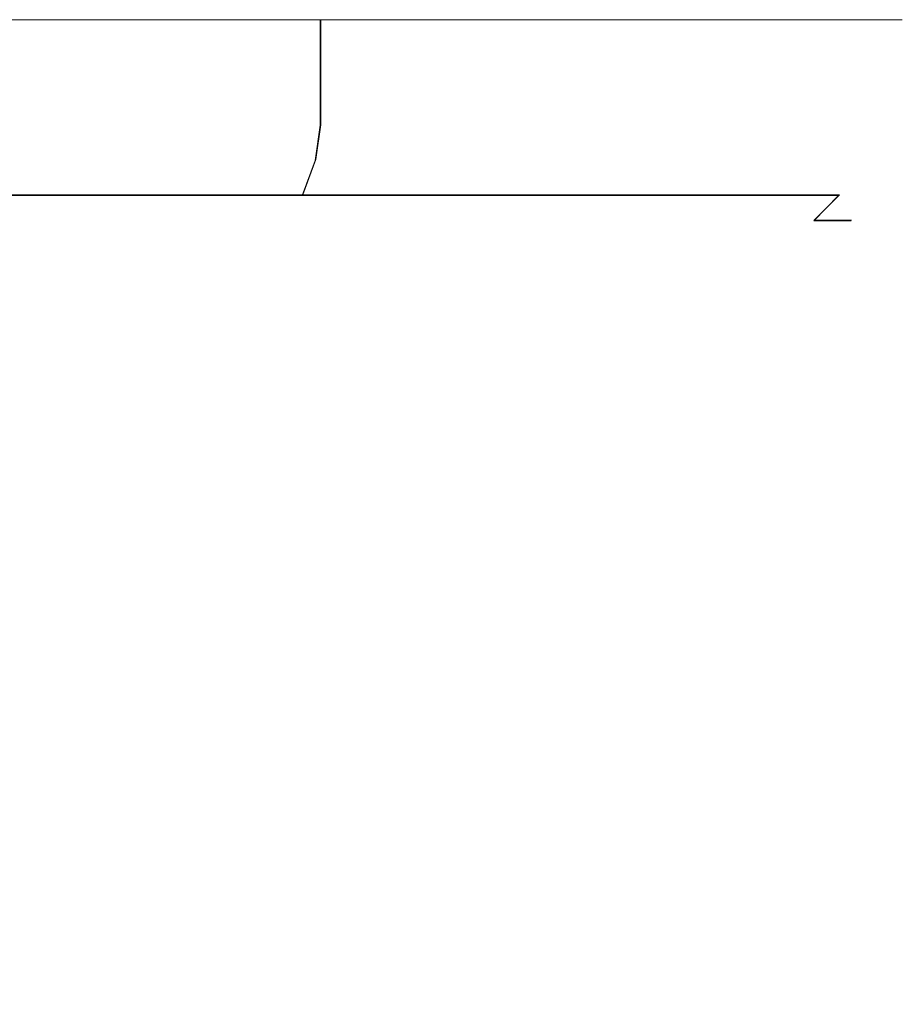
# Model space of a CAD drawing. Extents: x -212 to 108, y -149 to 0.
# Drawn here: x -57 to -42, y -16 to 0 of the extents above; entities that cross this region are included whole.
import ezdxf

# ---------------------------------------------------------------- set-up
doc = ezdxf.new("R2010")
doc.units = 0
doc.header["$LTSCALE"] = 500
doc.header["$MEASUREMENT"] = 0
doc.layers.add('DWXOUTLINES', color=7, linetype='Continuous')
doc.layers.add('FERRO_CHROM', color=7, linetype='Continuous')

msp = doc.modelspace()

# ---------------------------------------------------------------- linework, layer by layer
at = {"layer": 'DWXOUTLINES', "color": 0, "lineweight": 0}
for p, q in [((-56.93, 0, 27.02), (-62.55, 0, 30.03)), ((-56.93, 0, -27.01), (-62.55, 0, -30.02)), ((-56.93, 0, 27.02), (-52.01, 0, 22.98)), ((-56.93, 0, -27.01), (-52.01, 0, -22.97)), ((-47.97, 0, 18.06), (-52.01, 0, 22.98)), ((-52.01, -1.72, 22.98), (-52.01, 0, 22.98)), ((-47.97, 0, -18.05), (-52.01, 0, -22.97)), ((-52.01, -1.72, -22.97), (-52.01, 0, -22.97)), ((-47.97, 0, 18.06), (-44.96, 0, 12.44)), ((-47.97, 0, -18.05), (-44.96, 0, -12.43)), ((-43.11, 0, 6.34), (-44.96, 0, 12.44)), ((-43.11, 0, -6.33), (-44.96, 0, -12.43)), ((-43.11, 0, 6.34), (-42.49, 0)), ((-43.11, 0, -6.33), (-42.49, 0)), ((-52.09, -2.29, -22.89), (-52.01, -1.72, -22.97)), ((-52.09, -2.29, 22.9), (-52.01, -1.72, 22.98)), ((-52.3, -2.87, 22.69), (-52.09, -2.29, 22.9)), ((-52.3, -2.87, -22.68), (-52.09, -2.29, -22.89)), ((-52.3, -2.87, 22.69), (-57.16, -2.87, 26.68)), ((-57.16, -2.87, -26.67), (-52.3, -2.87, -22.68)), ((-48.31, -2.87, 17.83), (-52.3, -2.87, 22.69)), ((-52.3, -2.87, -22.68), (-48.31, -2.87, -17.82)), ((-45.35, -2.87, 12.28), (-48.31, -2.87, 17.83)), ((-48.31, -2.87, -17.82), (-45.35, -2.87, -12.27)), ((-43.52, -2.87, 6.26), (-45.35, -2.87, 12.28)), ((-45.35, -2.87, -12.27), (-43.52, -2.87, -6.25)), ((-43.93, -3.28, 6.18), (-43.52, -2.87, 6.26)), ((-43.93, -3.28, -6.17), (-43.52, -2.87, -6.25)), ((-43.32, -3.28), (-43.93, -3.28, 6.18)), ((-43.93, -3.28, -6.17), (-43.32, -3.28))]:
    msp.add_line(p, q, dxfattribs=at)
at = {"layer": 'FERRO_CHROM', "lineweight": 0}
for points, invisible_edges in [([(-52.019, 0, 22.981), (-75, 0, 32.5), (-62.563, 0, 30.026), (-52.019, 0, 22.981)], 15), ([(-75, 0, -32.5), (-52.019, 0, -22.981), (-62.563, 0, -30.026), (-75, 0, -32.5)], 15), ([(-42.5, 0, 0), (-75, 0, 32.5), (-52.019, 0, 22.981), (-42.5, 0, 0)], 15), ([(-75, 0, -32.5), (-42.5, 0, 0), (-52.019, 0, -22.981), (-75, 0, -32.5)], 15), ([(-75, 0, -32.5), (-75, 0, 32.5), (-42.5, 0, 0), (-75, 0, -32.5)], 15), ([(-52.019, 0, 22.981), (-62.563, 0, 30.026), (-56.944, 0, 27.023), (-52.019, 0, 22.981)], 9), ([(-62.563, 0, -30.026), (-52.019, 0, -22.981), (-56.944, 0, -27.023), (-62.563, 0, -30.026)], 9), ([(-52.019, -1.727, -22.981), (-56.944, -1.727, -27.023), (-56.944, 0, -27.023), (-52.019, 0, -22.981)], 7), ([(-56.944, -1.727, 27.023), (-52.019, -1.727, 22.981), (-52.019, 0, 22.981), (-56.944, 0, 27.023)], 15), ([(-44.974, 0, 12.437), (-52.019, 0, 22.981), (-47.977, 0, 18.056), (-44.974, 0, 12.437)], 9), ([(-52.019, 0, -22.981), (-44.974, 0, -12.437), (-47.977, 0, -18.056), (-52.019, 0, -22.981)], 9), ([(-42.5, 0, 0), (-52.019, 0, 22.981), (-44.974, 0, 12.437), (-42.5, 0, 0)], 15), ([(-52.019, 0, -22.981), (-42.5, 0, 0), (-44.974, 0, -12.437), (-52.019, 0, -22.981)], 15), ([(-47.977, -1.727, -18.056), (-52.019, -1.727, -22.981), (-52.019, 0, -22.981), (-47.977, 0, -18.056)], 15), ([(-52.019, -1.727, 22.981), (-47.977, -1.727, 18.056), (-47.977, 0, 18.056), (-52.019, 0, 22.981)], 7), ([(-44.974, -1.727, -12.437), (-47.977, -1.727, -18.056), (-47.977, 0, -18.056), (-44.974, 0, -12.437)], 15), ([(-47.977, -1.727, 18.056), (-44.974, -1.727, 12.437), (-44.974, 0, 12.437), (-47.977, 0, 18.056)], 15), ([(-42.5, 0, 0), (-44.974, 0, 12.437), (-43.124, 0, 6.34), (-42.5, 0, 0)], 9), ([(-44.974, 0, -12.437), (-42.5, 0, 0), (-43.124, 0, -6.34), (-44.974, 0, -12.437)], 9), ([(-43.124, -1.727, -6.34), (-44.974, -1.727, -12.437), (-44.974, 0, -12.437), (-43.124, 0, -6.34)], 15), ([(-44.974, -1.727, 12.437), (-43.124, -1.727, 6.34), (-43.124, 0, 6.34), (-44.974, 0, 12.437)], 15), ([(-42.5, -1.727, 0), (-43.124, -1.727, -6.34), (-43.124, 0, -6.34), (-42.5, 0, 0)], 15), ([(-43.124, -1.727, 6.34), (-42.5, -1.727, 0), (-42.5, 0, 0), (-43.124, 0, 6.34)], 15), ([(-56.944, -1.727, 27.023), (-57.006, -2.303, 26.929), (-52.098, -2.303, 22.902), (-52.019, -1.727, 22.981)], 11), ([(-52.019, -1.727, -22.981), (-52.098, -2.303, -22.902), (-57.006, -2.303, -26.929), (-56.944, -1.727, -27.023)], 15), ([(-52.019, -1.727, 22.981), (-52.098, -2.303, 22.902), (-48.071, -2.303, 17.994), (-47.977, -1.727, 18.056)], 15), ([(-47.977, -1.727, -18.056), (-48.071, -2.303, -17.994), (-52.098, -2.303, -22.902), (-52.019, -1.727, -22.981)], 11), ([(-47.977, -1.727, 18.056), (-48.071, -2.303, 17.994), (-45.078, -2.303, 12.394), (-44.974, -1.727, 12.437)], 15), ([(-44.974, -1.727, -12.437), (-45.078, -2.303, -12.394), (-48.071, -2.303, -17.994), (-47.977, -1.727, -18.056)], 15), ([(-44.974, -1.727, 12.437), (-45.078, -2.303, 12.394), (-43.235, -2.303, 6.318), (-43.124, -1.727, 6.34)], 15), ([(-43.124, -1.727, -6.34), (-43.235, -2.303, -6.319), (-45.078, -2.303, -12.394), (-44.974, -1.727, -12.437)], 15), ([(-43.124, -1.727, 6.34), (-43.235, -2.303, 6.318), (-42.612, -2.303, 0), (-42.5, -1.727, 0)], 15), ([(-42.5, -1.727, 0), (-42.612, -2.303, 0), (-43.235, -2.303, -6.319), (-43.124, -1.727, -6.34)], 15), ([(-57.006, -2.303, 26.929), (-57.175, -2.877, 26.677), (-52.313, -2.877, 22.687), (-52.098, -2.303, 22.902)], 9), ([(-52.098, -2.303, -22.902), (-52.313, -2.877, -22.687), (-57.175, -2.877, -26.677), (-57.006, -2.303, -26.929)], 13), ([(-52.098, -2.303, 22.902), (-52.313, -2.877, 22.687), (-48.323, -2.877, 17.825), (-48.071, -2.303, 17.994)], 13), ([(-48.071, -2.303, -17.994), (-48.323, -2.877, -17.825), (-52.313, -2.877, -22.687), (-52.098, -2.303, -22.902)], 9), ([(-48.071, -2.303, 17.994), (-48.323, -2.877, 17.825), (-45.358, -2.877, 12.278), (-45.078, -2.303, 12.394)], 13), ([(-45.078, -2.303, -12.394), (-45.358, -2.877, -12.278), (-48.323, -2.877, -17.825), (-48.071, -2.303, -17.994)], 13), ([(-45.078, -2.303, 12.394), (-45.358, -2.877, 12.278), (-43.532, -2.877, 6.259), (-43.235, -2.303, 6.318)], 13), ([(-43.235, -2.303, -6.319), (-43.532, -2.877, -6.259), (-45.358, -2.877, -12.278), (-45.078, -2.303, -12.394)], 13), ([(-43.235, -2.303, 6.318), (-43.532, -2.877, 6.259), (-42.915, -2.877, 0), (-42.612, -2.303, 0)], 15), ([(-42.612, -2.303, 0), (-42.915, -2.877, 0), (-43.532, -2.877, -6.259), (-43.235, -2.303, -6.319)], 15), ([(-57.175, -2.877, 26.677), (-57.404, -3.294, 26.335), (-52.604, -3.294, 22.396), (-52.313, -2.877, 22.687)], 15), ([(-52.313, -2.877, -22.687), (-52.604, -3.294, -22.396), (-57.404, -3.294, -26.335), (-57.175, -2.877, -26.677)], 15), ([(-52.313, -2.877, 22.687), (-52.604, -3.294, 22.396), (-48.665, -3.294, 17.596), (-48.323, -2.877, 17.825)], 15), ([(-48.323, -2.877, -17.825), (-48.665, -3.294, -17.596), (-52.604, -3.294, -22.396), (-52.313, -2.877, -22.687)], 15), ([(-48.323, -2.877, 17.825), (-48.665, -3.294, 17.596), (-45.739, -3.294, 12.12), (-45.358, -2.877, 12.278)], 15), ([(-45.358, -2.877, -12.278), (-45.739, -3.294, -12.121), (-48.665, -3.294, -17.596), (-48.323, -2.877, -17.825)], 15), ([(-45.358, -2.877, 12.278), (-45.739, -3.294, 12.12), (-43.936, -3.294, 6.179), (-43.532, -2.877, 6.259)], 11), ([(-43.532, -2.877, -6.259), (-43.936, -3.294, -6.179), (-45.739, -3.294, -12.121), (-45.358, -2.877, -12.278)], 15), ([(-43.532, -2.877, 6.259), (-43.936, -3.294, 6.179), (-43.328, -3.294, 0), (-42.915, -2.877, 0)], 13), ([(-42.915, -2.877, 0), (-43.328, -3.294, 0), (-43.936, -3.294, -6.179), (-43.532, -2.877, -6.259)], 9), ([(-52.604, -3.294, -22.396), (-59.224, -9.708, -15.776), (-62.605, -9.708, -18.551), (-57.404, -3.294, -26.335)], 15), ([(-57.404, -3.294, 26.335), (-62.605, -9.708, 18.551), (-59.224, -9.708, 15.776), (-52.604, -3.294, 22.396)], 15), ([(-48.665, -3.294, -17.596), (-56.449, -9.708, -12.395), (-59.224, -9.708, -15.776), (-52.604, -3.294, -22.396)], 15), ([(-52.604, -3.294, 22.396), (-59.224, -9.708, 15.776), (-56.449, -9.708, 12.395), (-48.665, -3.294, 17.596)], 15), ([(-45.739, -3.294, -12.121), (-54.387, -9.708, -8.538), (-56.449, -9.708, -12.395), (-48.665, -3.294, -17.596)], 15), ([(-48.665, -3.294, 17.596), (-56.449, -9.708, 12.395), (-54.387, -9.708, 8.538), (-45.739, -3.294, 12.12)], 15), ([(-43.936, -3.294, -6.179), (-53.118, -9.708, -4.353), (-54.387, -9.708, -8.538), (-45.739, -3.294, -12.121)], 15), ([(-45.739, -3.294, 12.12), (-54.387, -9.708, 8.538), (-53.118, -9.708, 4.353), (-43.936, -3.294, 6.179)], 15), ([(-43.328, -3.294, 0), (-52.689, -9.708, 0), (-53.118, -9.708, -4.353), (-43.936, -3.294, -6.179)], 15), ([(-43.936, -3.294, 6.179), (-53.118, -9.708, 4.353), (-52.689, -9.708, 0), (-43.328, -3.294, 0)], 15), ([(-59.224, -9.708, 15.776), (-65.843, -16.122, 9.157), (-64.233, -16.122, 7.195), (-56.449, -9.708, 12.395)], 15), ([(-56.449, -9.708, -12.395), (-64.233, -16.122, -7.195), (-65.843, -16.122, -9.157), (-59.224, -9.708, -15.776)], 15), ([(-56.449, -9.708, 12.395), (-64.233, -16.122, 7.195), (-63.036, -16.122, 4.956), (-54.387, -9.708, 8.538)], 15), ([(-54.387, -9.708, -8.538), (-63.036, -16.122, -4.956), (-64.233, -16.122, -7.195), (-56.449, -9.708, -12.395)], 15), ([(-54.387, -9.708, 8.538), (-63.036, -16.122, 4.956), (-62.299, -16.122, 2.526), (-53.118, -9.708, 4.353)], 15), ([(-53.118, -9.708, -4.353), (-62.299, -16.122, -2.526), (-63.036, -16.122, -4.956), (-54.387, -9.708, -8.538)], 15), ([(-53.118, -9.708, 4.353), (-62.299, -16.122, 2.526), (-62.05, -16.122, 0), (-52.689, -9.708, 0)], 15), ([(-52.689, -9.708, 0), (-62.05, -16.122, 0), (-62.299, -16.122, -2.526), (-53.118, -9.708, -4.353)], 15)]:
    msp.add_3dface(points, dxfattribs=dict(at, invisible_edges=invisible_edges))

doc.saveas('drawing.dxf')
